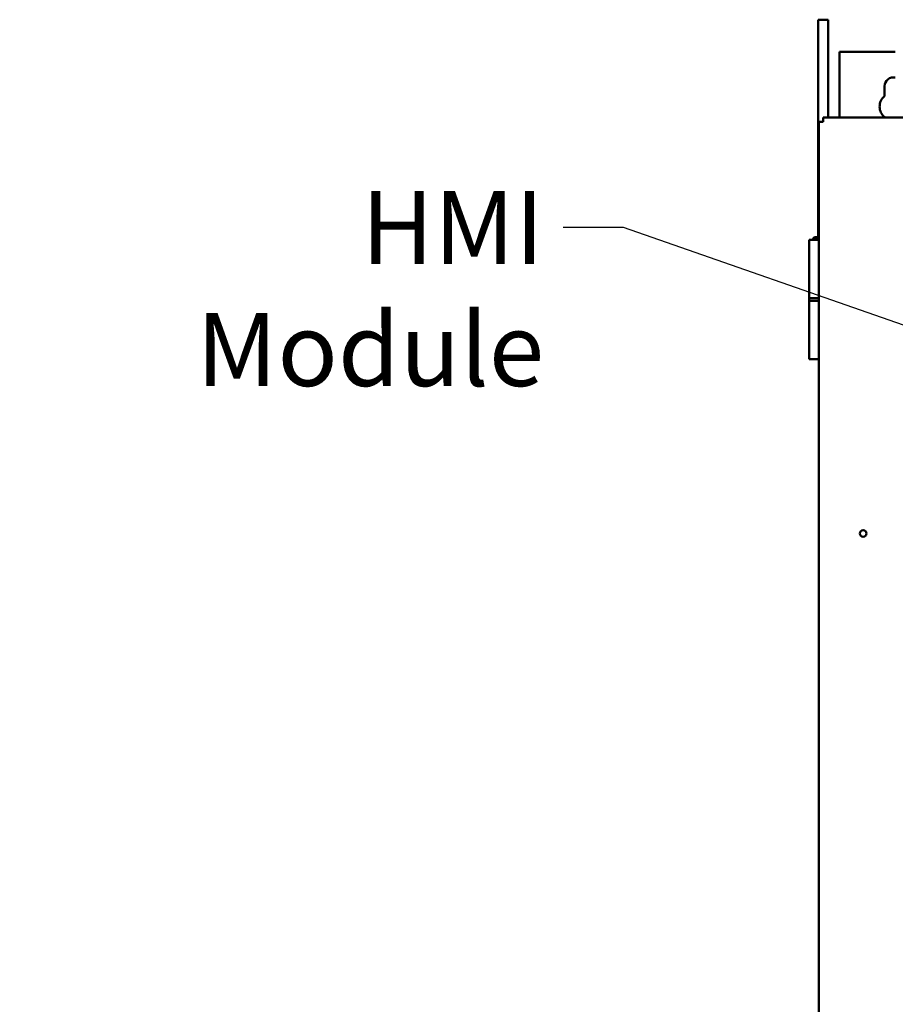
# Model space of a CAD drawing. Units: inches. Extents: x 2 to 253, y 6 to 159.
# Drawn here: x 39 to 60, y 88 to 112 of the extents above; entities that cross this region are included whole.
import ezdxf

# ---------------------------------------------------------------- set-up
doc = ezdxf.new("R2010")
doc.units = ezdxf.units.IN
doc.header["$LTSCALE"] = 15
doc.header["$MEASUREMENT"] = 0
doc.layers.add('Symbol (ANSI)', color=7, linetype='Continuous', lineweight=25)
doc.layers.add('Visible (ANSI)', color=7, linetype='Continuous', lineweight=50)
doc.styles.add('Note Text (ANSI)', font='tahoma.ttf')
doc.dimstyles.new('Default (ANSI)$7', dxfattribs={"dimscale": 15, "dimtxt": 0.12, "dimasz": 0.098425, "dimexe": 0.125, "dimexo": 0.0625, "dimgap": 0.031496, "dimtad": 0, "dimtih": 1, "dimtoh": 1, "dimrnd": 1e-08, "dimzin": 4, "dimdsep": 46, "dimtxsty": 'Note Text (ANSI)', "dimcen": 0.09, "dimdle": 0.393701, "dimclrd": 256, "dimclre": 256, "dimclrt": 256, "dimadec": 0, "dimazin": 1, "dimtfac": 1, "dimtofl": 0, "dimtmove": 0, "dimatfit": 3, "dimfxl": 1, "dimtolj": 1, "dimtzin": 4, "dimlwd": -1, "dimlwe": -1, "dimarcsym": 0})

msp = doc.modelspace()

# ---------------------------------------------------------------- linework, layer by layer
at = {"layer": 'Visible (ANSI)'}
for p, q in [((58.783, 112.156), (58.533, 112.156)), ((58.533, 112.031), (58.533, 112.156)), ((58.533, 112.031), (58.533, 106.801)), ((58.783, 112.156), (58.783, 112.031)), ((58.783, 109.753), (58.783, 112.031)), ((59.063, 111.367), (59.063, 109.753)), ((60.434, 111.367), (59.063, 111.367)), ((60.168, 110.276), (60.168, 110.517)), ((58.663, 109.753), (81.232, 109.753)), ((58.663, 109.753), (58.663, 109.639)), ((58.549, 63.054), (58.549, 109.639)), ((58.549, 109.639), (58.663, 109.639)), ((58.549, 106.741), (58.313, 106.741)), ((58.313, 106.741), (58.313, 105.241)), ((58.443, 106.801), (58.403, 106.761)), ((58.549, 106.761), (58.403, 106.761)), ((58.403, 106.741), (58.403, 106.761)), ((58.443, 106.801), (58.549, 106.801)), ((58.313, 105.301), (58.549, 105.301)), ((58.313, 103.801), (58.313, 105.301)), ((58.549, 105.241), (58.313, 105.241)), ((58.313, 103.801), (58.549, 103.801))]:
    msp.add_line(p, q, dxfattribs=at)
msp.add_circle((59.642, 99.515), 0.0815, dxfattribs=at)
for centre, radius, start, end in [((60.388, 110.517), 0.22, 78.0374, 180), ((60.388, 110.017), 0.34, 130.3202, 230.7517)]:
    msp.add_arc(centre, radius, start, end, dxfattribs=at)

# ---------------------------------------------------------------- texts
at = {"layer": 'Symbol (ANSI)', "insert": (51.796, 107.942), "char_height": 1.8, "width": 13.14408, "attachment_point": 3, "style": 'Note Text (ANSI)'}
msp.add_mtext('\\fTahoma|b0|i0;HMI Module', dxfattribs=at)

# ---------------------------------------------------------------- leaders
at = {"layer": 'Symbol (ANSI)', "annotation_type": 0, "has_hookline": 1, "hookline_direction": 1, "text_width": 12.899}
msp.add_leader([(65.628, 102.895), (53.745, 107.042), (52.268, 107.042)], dimstyle='Default (ANSI)$7', override={"dimtad": 0}, dxfattribs=at)

doc.saveas('drawing.dxf')
